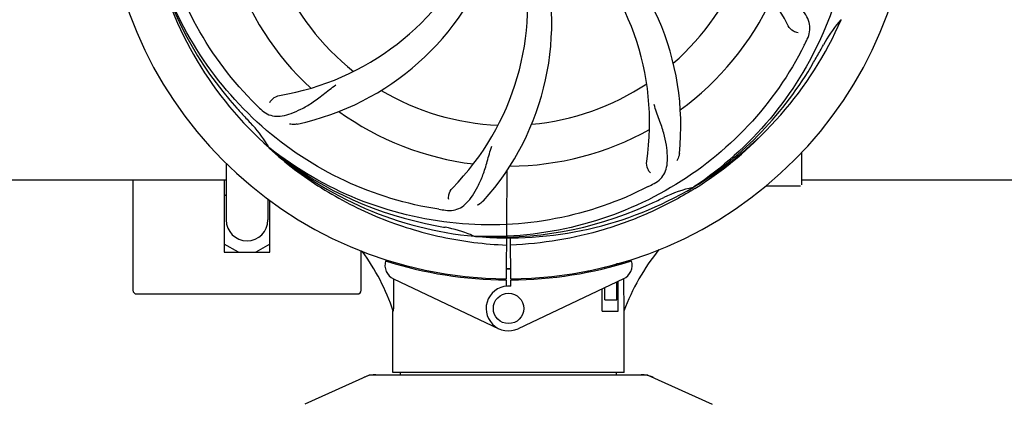
# Model space of a CAD drawing. Units: millimetres. Extents: x 7246 to 12535, y -809 to 6509.
# Drawn here: x 8855 to 9114, y 1317 to 1418 of the extents above; entities that cross this region are included whole.
import ezdxf

# ---------------------------------------------------------------- set-up
doc = ezdxf.new("R2010")
doc.units = ezdxf.units.MM
doc.layers.add('COTAS', color=7, linetype='Continuous')
doc.layers.add('EJES', color=7, linetype='Continuous')
doc.styles.add('ARIAL', font='arial.ttf')
doc.dimstyles.new('Diseño_PlanosFabricacion', dxfattribs={"dimtxt": 40, "dimasz": 45, "dimexe": 10, "dimexo": 10, "dimgap": 10, "dimtad": 1, "dimtih": 1, "dimtoh": 1, "dimdec": 0, "dimzin": 1, "dimdsep": 46, "dimtxsty": 'ARIAL', "dimcen": 15, "dimadec": 0, "dimazin": 0, "dimtp": 0.05, "dimtm": 0.05, "dimtfac": 1, "dimtdec": 0, "dimtofl": 0, "dimtmove": 0, "dimatfit": 3, "dimfxl": 0, "dimtolj": 1, "dimarcsym": 0})

# ---------------------------------------------------------------- blocks, each defined once
blk = doc.blocks.new('*D2')
at = {"layer": 'COTAS', "color": 0, "lineweight": -2}
for p, q in [((10243.18, 1908.64), (10243.18, 1016.82)), ((7723.18, 1365.64), (7723.18, 1016.82)), ((7768.18, 1026.82), (10198.18, 1026.82))]:
    blk.add_line(p, q, dxfattribs=at)
at = {"layer": 'COTAS', "color": 0}
for points in [[(7768.18, 1034.32), (7768.18, 1019.32), (7723.18, 1026.82)], [(10198.18, 1034.32), (10198.18, 1019.32), (10243.18, 1026.82)]]:
    blk.add_solid(points, dxfattribs=at)
at = {"layer": 'Defpoints', "color": 0}
for p in [(10243.18, 1918.64), (7723.18, 1375.64), (10243.18, 1026.82)]:
    blk.add_point(p, dxfattribs=at)
at = {"layer": 'COTAS', "color": 0, "insert": (8983.18, 1057.24), "char_height": 40, "attachment_point": 5, "style": 'ARIAL'}
blk.add_mtext('\\A1;2520 mm', dxfattribs=at)
blk = doc.blocks.new('A$C3E3F0339')
at = {"color": 7, "linetype": 'Continuous'}
for p, q in [((1238.95, 200.96), (1239.14, 200.79)), ((1239.23, 200.88), (1239.04, 201.03)), ((1379, 199.69), (1379, 191.25)), ((1227.75, 196.88), (1227.75, 182)), ((1301.55, 194.95), (1301.39, 166.5)), ((1203.25, 192.5), (1203.25, 163.5)), ((1227.25, 192.5), (1227.25, 173.5)), ((1350.72, 190.67), (1350.52, 190.53)), ((1350.97, 190.26), (1350.75, 190.13)), ((1374, 191), (1378.75, 191)), ((1238.75, 187.47), (1238.75, 182)), ((1239.25, 173.5), (1239.25, 187.1)), ((1293.31, 177.66), (1293.07, 177.67)), ((1302.61, 166.5), (1302.55, 177.27)), ((1227.25, 173.5), (1239.25, 173.5)), ((1263.25, 163.5), (1263.25, 173.94)), ((1332.21, 170.92), (1332.21, 170.6)), ((1323.05, 168.32), (1323.05, 168.64)), ((1327.29, 169.25), (1327.29, 169.58)), ((1330.43, 170.5), (1331.68, 170.5)), ((1330.43, 170.08), (1330.43, 170.5)), ((1299.83, 166.24), (1299.8, 166.55)), ((1301.38, 166.2), (1301.37, 164.57)), ((1302.63, 164.57), (1302.62, 166.2)), ((1304.17, 166.24), (1304.2, 166.55)), ((1330.8, 158), (1330.8, 165.81)), ((1332.24, 166.48), (1332.24, 166.21)), ((1332.24, 166.21), (1332.3, 158)), ((1326.58, 158), (1326.58, 163.81)), ((1327.29, 161), (1327.29, 164.14)), ((1330.43, 161), (1330.43, 165.63)), ((1204.25, 162.5), (1262.25, 162.5)), ((1327.29, 161), (1330.43, 161)), ((1271.6, 141.83), (1271.6, 158)), ((1326.58, 158), (1330.8, 158)), ((1332.4, 141.83), (1332.4, 158)), ((1265.36, 141.18), (1248.44, 133.47)), ((1265.66, 141.25), (1338.34, 141.25)), ((1332.4, 141.83), (1271.6, 141.83)), ((1273.58, 141.25), (1273.58, 141.83)), ((1330.42, 141.25), (1330.42, 141.83)), ((1338.64, 141.18), (1355.56, 133.47))]:
    blk.add_line(p, q, dxfattribs=at)
blk.add_circle((1302, 158.7), 4, dxfattribs=at)
for centre, radius, start, end in [((1302, 272.5), 106, 90.3322, 269.6678), ((1302, 272.5), 106, 270.3322, 89.6678), ((1314.31, 201.26), 69, 27.4682, 84.0184), ((1277.28, 206.74), 70, 354.0566, 53.2752), ((1270.08, 207.63), 69, 351.4682, 48.0184), ((1230.45, 282.81), 69, 279.4682, 336.0184), ((1243.35, 233.83), 70, 318.0568, 17.2752), ((1300.78, 274.78), 94.59, 194.28, 222.0931), ((1302, 272.5), 95.24, 192.766, 228.6079), ((1231.82, 275.69), 70, 282.0566, 341.2752), ((1238.05, 238.78), 69, 315.4683, 12.0184), ((1302, 272.5), 76.34, 198.2607, 227.0406), ((1302, 272.5), 65.62, 311.3057, 339.6102), ((1302, 272.5), 65.62, 203.3057, 231.6102), ((1302, 272.5), 76.34, 306.2607, 335.0406), ((1302, 272.5), 95.24, 300.766, 336.6079), ((1415.2, 211.69), 34.55, 139.7531, 151.7572), ((1414.38, 212.37), 33.48, 138.1995, 139.7196), ((1242.98, 296.54), 152.99, 333.3735, 333.8646), ((1241.03, 297.51), 155.17, 333.862, 334.0194), ((1302, 272.5), 93.95, 330.6963, 331.7582), ((1077.77, 398.37), 351.09, 330.1224, 330.6945), ((1300.21, 270.63), 94.59, 302.28, 330.0931), ((1302, 272.5), 65.62, 275.3057, 303.6102), ((1302, 272.5), 65.62, 239.3057, 267.6102), ((1344.36, 322.48), 154.79, 225.3764, 226.0196), ((1491, 446.87), 351.1, 222.1224, 222.6945), ((1302, 272.5), 76.34, 234.2607, 263.0406), ((1302, 272.5), 93.95, 222.6963, 223.7582), ((1209.19, 183.63), 34.55, 31.7531, 43.7572), ((1302, 272.5), 76.34, 270.2607, 299.0406), ((1299.26, 272.94), 97.52, 302.0226, 316.366), ((1210.09, 184.21), 33.48, 30.1995, 31.7196), ((1299.67, 273.63), 94.59, 230.28, 258.0931), ((1302, 272.5), 95.24, 228.766, 264.6079), ((1267.55, 328.22), 154.78, 297.3764, 298.0196), ((1302, 272.5), 95.24, 264.766, 300.6079), ((1357.81, 156.85), 34.47, 102.2574, 115.7674), ((1299.17, 273.07), 97.67, 301.3182, 301.8753), ((1378.75, 191.25), 0.25, 345.007, 0), ((1194.57, 506.13), 351.1, 294.1224, 294.6945), ((1302, 272.5), 93.95, 294.6963, 295.7582), ((1306.84, 337.51), 154.46, 261.376, 262.0204), ((1299.45, 272.04), 94.59, 266.28, 294.0932), ((1233.25, 182), 5.5, 180, 0), ((1352.41, 524.65), 351.09, 258.1224, 258.6945), ((1302, 272.5), 93.95, 258.6963, 259.7582), ((1279.15, 146.05), 34.55, 67.7531, 79.7572), ((1279.54, 147.04), 33.48, 66.1995, 67.7196), ((1214.97, 138.59), 59.96, 18.89, 35.9101), ((1387.95, 137.01), 59.48, 141.3399, 159.3328), ((1273.5, 170.09), 4, 163.3702, 244.6667), ((1302, 272.5), 106.3, 252.2921, 269.6678), ((1302, 272.5), 106.3, 270.3322, 287.7079), ((1330.5, 170.09), 4, 295.3333, 16.6298), ((1302, 272.5), 103.32, 269.6663, 270.3337), ((1302, 272.5), 103.35, 269.666, 270.334), ((1305.95, 164), 26.54, 14.1848, 14.7336), ((1306.03, 164.94), 26.46, 12.1297, 12.816), ((1204.25, 163.5), 1, 180, 270), ((1262.25, 163.5), 1, 270, 0), ((1302, 158.7), 5.9, 83.9123, 295.3333), ((1267.15, 133.68), 7.57, 100.9387, 114.5167), ((1267.14, 133.68), 7.57, 90.0042, 100.8771), ((1336.86, 133.72), 7.53, 65.4479, 90.0225)]:
    blk.add_arc(centre, radius, start, end, dxfattribs=at)
for start_param, end_param in [(1.467573, 1.468097), (1.474775, 1.488467)]:
    blk.add_ellipse((1302, 106.88), major_axis=(0, 621.57), ratio=0.048908, start_param=start_param, end_param=end_param, dxfattribs=at)
for points, knots in [([(1235.63, 212.32), (1229.51, 218.35), (1218.9, 232.38), (1209.57, 257.18), (1207.57, 283.98), (1211.38, 301.66), (1214.49, 310.07)], [0, 0, 0, 0, 0.244703, 0.492965, 0.744714, 1, 1, 1, 1]), ([(1391.07, 282.18), (1392.47, 273.7), (1392.81, 256.11), (1385.78, 230.57), (1371.65, 207.71), (1358.17, 195.64), (1350.72, 190.67)], [0, 0, 0, 0, 0.244703, 0.492965, 0.744714, 1, 1, 1, 1]), ([(1283.68, 184.8), (1275.18, 186.09), (1258.35, 191.2), (1236.23, 205.78), (1218.86, 226.28), (1211.55, 242.83), (1209.12, 251.46)], [0, 0, 0, 0, 0.244703, 0.492965, 0.744714, 1, 1, 1, 1]), ([(1380.52, 229.53), (1380.82, 230.16), (1381.27, 231.45), (1381.22, 233.54), (1380.45, 235.57), (1379.06, 237.59), (1377.14, 239.7), (1375.18, 241.47), (1373.31, 242.87), (1371.12, 244.33), (1369.43, 245.46), (1368.33, 246.31)], [0, 0, 0, 0, 0.092746, 0.179175, 0.271496, 0.378176, 0.503905, 0.649663, 0.729754, 0.814724, 1, 1, 1, 1]), ([(1378.12, 231.21), (1377.7, 231.27), (1376.67, 231.71), (1375.84, 232.5), (1375.53, 233.09)], [0, 0, 0, 0, 0.388597, 1, 1, 1, 1]), ([(1379.75, 227.97), (1375.9, 220.29), (1365.83, 205.87), (1345.13, 189.33), (1320.26, 179.14), (1302.27, 177.31), (1293.31, 177.66)], [0, 0, 0, 0, 0.244703, 0.492965, 0.744714, 1, 1, 1, 1]), ([(1236.87, 211.1), (1237.37, 210.62), (1238.47, 209.79), (1240.46, 209.2), (1242.64, 209.3), (1244.99, 210), (1247.59, 211.17), (1249.88, 212.49), (1251.79, 213.84), (1253.86, 215.48), (1255.46, 216.74), (1256.61, 217.52)], [0, 0, 0, 0, 0.09272, 0.179125, 0.271434, 0.378112, 0.503845, 0.649613, 0.729712, 0.814694, 1, 1, 1, 1]), ([(1239.21, 212.86), (1239.4, 213.25), (1240.13, 214.09), (1241.14, 214.64), (1241.8, 214.75)], [0, 0, 0, 0, 0.388617, 1, 1, 1, 1]), ([(1340.27, 191.58), (1340.88, 191.91), (1342.01, 192.7), (1343.19, 194.41), (1343.76, 196.51), (1343.83, 198.97), (1343.51, 201.8), (1342.97, 204.39), (1342.27, 206.62), (1341.36, 209.09), (1340.65, 211), (1340.26, 212.34)], [0, 0, 0, 0, 0.092726, 0.179136, 0.271447, 0.378126, 0.503857, 0.649623, 0.72972, 0.8147, 1, 1, 1, 1]), ([(1246.43, 207.23), (1246.25, 207.19), (1245.58, 207.09), (1244.88, 207.12), (1244.4, 207.23)], [0, 0, 0, 0, 0.271836, 1, 1, 1, 1]), ([(1239.14, 200.79), (1243.37, 196.94), (1252.53, 189.98), (1267.86, 182.12), (1284.32, 177.04), (1295.73, 175.61), (1301.44, 175.39)], [0, 0, 0, 0, 0.250004, 0.500004, 0.749997, 1, 1, 1, 1]), ([(1338.73, 190.78), (1331.1, 186.83), (1314.48, 181.07), (1288.01, 179.86), (1261.9, 186.24), (1246.26, 195.33), (1239.23, 200.88)], [0, 0, 0, 0, 0.244703, 0.492965, 0.744714, 1, 1, 1, 1]), ([(1285.4, 184.55), (1286.09, 184.45), (1287.46, 184.42), (1289.43, 185.12), (1291.13, 186.49), (1292.62, 188.44), (1294.03, 190.92), (1295.12, 193.34), (1295.87, 195.56), (1296.58, 198.1), (1297.13, 200.06), (1297.62, 201.38)], [0, 0, 0, 0, 0.092652, 0.179011, 0.271296, 0.377961, 0.503705, 0.649499, 0.729611, 0.814613, 1, 1, 1, 1]), ([(1346.9, 199.48), (1346.88, 199.3), (1346.77, 198.63), (1346.53, 197.98), (1346.28, 197.55)], [0, 0, 0, 0, 0.271838, 1, 1, 1, 1]), ([(1339.31, 194.36), (1339.01, 194.65), (1338.43, 195.6), (1338.22, 196.74), (1338.32, 197.4)], [0, 0, 0, 0, 0.388617, 1, 1, 1, 1]), ([(1286.26, 187.35), (1286.18, 187.76), (1286.28, 188.87), (1286.77, 189.92), (1287.24, 190.39)], [0, 0, 0, 0, 0.388616, 1, 1, 1, 1]), ([(1349.94, 189.63), (1346.38, 187.46), (1338.98, 183.58), (1327.24, 179.23), (1315.04, 176.4), (1306.72, 175.55), (1302.56, 175.39)], [0, 0, 0, 0, 0.250002, 0.500003, 0.750003, 1, 1, 1, 1]), ([(1295.41, 187.04), (1295.29, 186.9), (1294.8, 186.42), (1294.22, 186.04), (1293.77, 185.84)], [0, 0, 0, 0, 0.271872, 1, 1, 1, 1])]:
    blk.add_open_spline(points, degree=3, knots=knots, dxfattribs=at)
for points in [[(1265.36, 141.18), (1265.45, 141.23), (1265.56, 141.25), (1265.66, 141.25)], [(1338.34, 141.25), (1338.44, 141.25), (1338.55, 141.23), (1338.64, 141.18)]]:
    blk.add_open_spline(points, degree=3, dxfattribs=at)
at = {"layer": 'EJES', "color": 7, "linetype": 'Continuous'}
for p, q in [((1065, 192.5), (1227.75, 192.5)), ((1378.99, 192.5), (1537.5, 192.5)), ((1369.75, 191), (1374, 191)), ((1227.25, 188.35), (1227.75, 188.64)), ((1230.97, 173.5), (1227.25, 175.65)), ((1239.25, 175.65), (1235.53, 173.5)), ((1271.79, 166.48), (1299.48, 153.37)), ((1332.21, 166.48), (1304.52, 153.37)), ((1271.6, 141.83), (1271.6, 158)), ((1332.4, 141.83), (1332.4, 158))]:
    blk.add_line(p, q, dxfattribs=at)
blk.add_arc((1302, 272.5), 103.35, 269.666, 270.334, dxfattribs=at)

msp = doc.modelspace()

# ---------------------------------------------------------------- block references
msp.add_blockref('A$C3E3F0339', (7681.18, 1183.14))

# ---------------------------------------------------------------- dimensions: what is measured, and where the dimension line sits
at = {"layer": 'COTAS'}
dim = msp.add_linear_dim(base=(10243.18, 1026.82), p1=(7723.18, 1375.64), p2=(10243.18, 1918.64), dimstyle='Diseño_PlanosFabricacion', override={"dimpost": ' mm'}, dxfattribs=at)
dim.commit()
dim.dimension.update_dxf_attribs({"geometry": '*D2', "text_midpoint": (8983.18, 1026.82), "dimtype": 160})

doc.saveas('drawing.dxf')
